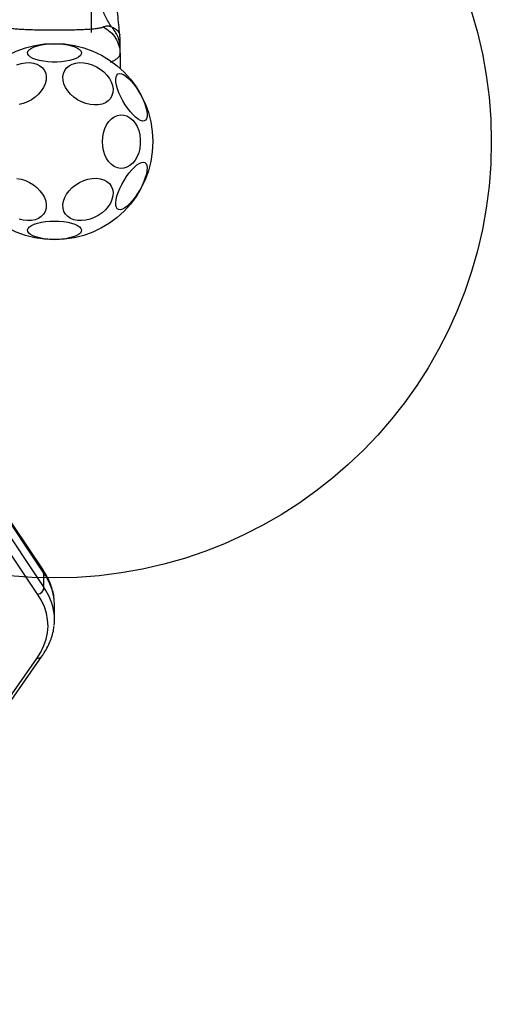
# Model space of a CAD drawing. Units: millimetres. Extents: x 14988 to 26317, y 31998 to 39787.
# Drawn here: x 22363 to 22579, y 33505 to 33956 of the extents above; entities that cross this region are included whole.
import ezdxf

# ---------------------------------------------------------------- set-up
doc = ezdxf.new("R2010")
doc.units = ezdxf.units.MM
doc.header["$LTSCALE"] = 200
doc.layers.add('OTWORY_MONTAŻOWE', color=1, linetype='Continuous')

msp = doc.modelspace()

# ---------------------------------------------------------------- linework, layer by layer
at = {"color": 7, "linetype": 'Continuous', "lineweight": 25}
for p, q in [((22395.37, 33950.18), (22395.37, 34617.19)), ((22408.52, 33947.33), (22408.43, 33948.99)), ((22408.52, 33940.48), (22408.52, 33943.1)), ((22408.52, 33940.48), (22408.52, 33933.72)), ((22373.23, 33703.89), (22281.13, 33841.48)), ((22373.67, 33702.44), (22281.56, 33840.03)), ((22281.56, 33833.44), (22373.67, 33695.85)), ((22370.74, 33692.8), (22278.64, 33830.39)), ((22373.67, 33695.85), (22373.67, 33702.44)), ((22378.52, 33681.16), (22378.52, 33687.76)), ((22262.54, 33505.87), (22372.84, 33664.44)), ((22260.08, 33504.75), (22370.37, 33663.33))]:
    msp.add_line(p, q, dxfattribs=at)
at = {"color": 7, "linetype": 'Continuous', "lineweight": 25, "flags": 128}
for points in [[(22378.52, 33945.07), (22380.61, 33945.01), (22382.64, 33944.83), (22384.55, 33944.53), (22386.29, 33944.13), (22387.8, 33943.64), (22389.05, 33943.06), (22389.99, 33942.42), (22390.61, 33941.73), (22390.87, 33941.02), (22390.78, 33940.31), (22390.34, 33939.6), (22389.56, 33938.94), (22388.46, 33938.33), (22387.08, 33937.79), (22385.44, 33937.34), (22383.61, 33936.99), (22381.64, 33936.75), (22379.57, 33936.63), (22377.47, 33936.63), (22375.41, 33936.75), (22373.43, 33936.99), (22371.6, 33937.34), (22369.97, 33937.79), (22368.58, 33938.33), (22367.48, 33938.94), (22366.7, 33939.6), (22366.26, 33940.31), (22366.17, 33941.02), (22366.44, 33941.73), (22367.05, 33942.42), (22367.99, 33943.06), (22369.24, 33943.64), (22370.75, 33944.13), (22372.49, 33944.53), (22374.4, 33944.83), (22376.43, 33945.01), (22378.52, 33945.07)], [(22361.27, 33935.37), (22363.22, 33935.98)], [(22363.22, 33935.98), (22365.16, 33936.33), (22367.05, 33936.4), (22368.82, 33936.19), (22370.44, 33935.71), (22371.84, 33934.96), (22373, 33933.98), (22373.88, 33932.8), (22374.45, 33931.43), (22374.7, 33929.93), (22374.62, 33928.33), (22374.21, 33926.69), (22373.48, 33925.05), (22372.46, 33923.46), (22371.17, 33921.95), (22369.65, 33920.59), (22367.95, 33919.4), (22366.11, 33918.42), (22364.19, 33917.68), (22362.24, 33917.2)], [(22393.83, 33935.98), (22395.77, 33935.37), (22397.66, 33934.5), (22399.43, 33933.42), (22401.05, 33932.13), (22402.46, 33930.69), (22403.61, 33929.14), (22404.49, 33927.52), (22405.06, 33925.87), (22405.31, 33924.25), (22405.23, 33922.69), (22404.82, 33921.25), (22404.09, 33919.97), (22403.07, 33918.88), (22401.78, 33918.02), (22400.26, 33917.4), (22398.56, 33917.06), (22396.72, 33916.99), (22394.8, 33917.2), (22392.85, 33917.68), (22390.93, 33918.42), (22389.09, 33919.4), (22387.39, 33920.59), (22385.87, 33921.95), (22384.59, 33923.46), (22383.56, 33925.05), (22382.84, 33926.69), (22382.43, 33928.33), (22382.34, 33929.93), (22382.59, 33931.43), (22383.16, 33932.8), (22384.04, 33933.98), (22385.2, 33934.96), (22386.61, 33935.71), (22388.22, 33936.19), (22390, 33936.4), (22391.88, 33936.33), (22393.83, 33935.98)], [(22407.55, 33931.22), (22408.26, 33931.42), (22409.12, 33931.31), (22410.12, 33930.89), (22411.22, 33930.17), (22412.4, 33929.17), (22413.61, 33927.93), (22414.83, 33926.47), (22416.01, 33924.84), (22417.13, 33923.08), (22418.15, 33921.25), (22419.04, 33919.4), (22419.79, 33917.58), (22420.35, 33915.85), (22420.73, 33914.25), (22420.91, 33912.83), (22420.87, 33911.63), (22420.64, 33910.68), (22420.2, 33910.02), (22419.58, 33909.67), (22418.79, 33909.62), (22417.86, 33909.89), (22416.8, 33910.46), (22415.66, 33911.32), (22414.46, 33912.45), (22413.25, 33913.8), (22412.04, 33915.36), (22410.89, 33917.06), (22409.81, 33918.86), (22408.85, 33920.7), (22408.03, 33922.54), (22407.37, 33924.33), (22406.9, 33926), (22406.62, 33927.51), (22406.55, 33928.83), (22406.69, 33929.9), (22407.02, 33930.71), (22407.55, 33931.22)], [(22400.44, 33900.18), (22400.57, 33902.26), (22400.94, 33904.28), (22401.55, 33906.18), (22402.37, 33907.9), (22403.39, 33909.41), (22404.58, 33910.65), (22405.89, 33911.59), (22407.3, 33912.2), (22408.76, 33912.46), (22410.24, 33912.37), (22411.68, 33911.93), (22413.04, 33911.16), (22414.3, 33910.06), (22415.41, 33908.69), (22416.33, 33907.06), (22417.05, 33905.24), (22417.54, 33903.28), (22417.79, 33901.23), (22417.79, 33899.14), (22417.54, 33897.09), (22417.05, 33895.12), (22416.33, 33893.3), (22415.41, 33891.68), (22414.3, 33890.3), (22413.04, 33889.21), (22411.68, 33888.43), (22410.24, 33888), (22408.76, 33887.91), (22407.3, 33888.17), (22405.89, 33888.78), (22404.58, 33889.72), (22403.39, 33890.96), (22402.37, 33892.46), (22401.55, 33894.19), (22400.94, 33896.09), (22400.57, 33898.11), (22400.44, 33900.18)], [(22419.91, 33890.56), (22420.44, 33890.05), (22420.78, 33889.24), (22420.92, 33888.17), (22420.84, 33886.86), (22420.57, 33885.34), (22420.09, 33883.67), (22419.44, 33881.88), (22418.62, 33880.04), (22417.65, 33878.2), (22416.58, 33876.4), (22415.42, 33874.7), (22414.22, 33873.15), (22413, 33871.79), (22411.8, 33870.66), (22410.66, 33869.8), (22409.61, 33869.23), (22408.67, 33868.96), (22407.88, 33869.01), (22407.26, 33869.37), (22406.83, 33870.03), (22406.59, 33870.97), (22406.56, 33872.17), (22406.74, 33873.59), (22407.11, 33875.19), (22407.68, 33876.92), (22408.42, 33878.74), (22409.32, 33880.59), (22410.34, 33882.42), (22411.46, 33884.18), (22412.64, 33885.81), (22413.86, 33887.27), (22415.07, 33888.51), (22416.24, 33889.51), (22417.34, 33890.23), (22418.34, 33890.65), (22419.21, 33890.76), (22419.91, 33890.56)], [(22361.27, 33883.31), (22363.22, 33882.96)], [(22363.22, 33882.96), (22365.16, 33882.35), (22367.05, 33881.48), (22368.82, 33880.4), (22370.44, 33879.11), (22371.84, 33877.68), (22373, 33876.12), (22373.88, 33874.5), (22374.45, 33872.85), (22374.7, 33871.23), (22374.62, 33869.67), (22374.21, 33868.23), (22373.48, 33866.95), (22372.46, 33865.86), (22371.17, 33865), (22369.65, 33864.39), (22367.95, 33864.04), (22366.11, 33863.97), (22364.19, 33864.18), (22362.24, 33864.66)], [(22393.83, 33882.96), (22395.77, 33883.31), (22397.66, 33883.38), (22399.43, 33883.17), (22401.05, 33882.69), (22402.46, 33881.95), (22403.61, 33880.97), (22404.49, 33879.78), (22405.06, 33878.41), (22405.31, 33876.91), (22405.23, 33875.32), (22404.82, 33873.67), (22404.09, 33872.03), (22403.07, 33870.44), (22401.78, 33868.94), (22400.26, 33867.57), (22398.56, 33866.38), (22396.72, 33865.4), (22394.8, 33864.66), (22392.85, 33864.18), (22390.93, 33863.97), (22389.09, 33864.04), (22387.39, 33864.39), (22385.87, 33865), (22384.59, 33865.86), (22383.56, 33866.95), (22382.84, 33868.23), (22382.43, 33869.67), (22382.34, 33871.23), (22382.59, 33872.85), (22383.16, 33874.5), (22384.04, 33876.12), (22385.2, 33877.68), (22386.61, 33879.11), (22388.22, 33880.4), (22390, 33881.48), (22391.88, 33882.35), (22393.83, 33882.96)], [(22378.52, 33863.75), (22380.61, 33863.69), (22382.64, 33863.51), (22384.55, 33863.22), (22386.29, 33862.81), (22387.8, 33862.32), (22389.05, 33861.74), (22389.99, 33861.1), (22390.61, 33860.42), (22390.87, 33859.7), (22390.78, 33858.99), (22390.34, 33858.29), (22389.56, 33857.62), (22388.46, 33857.01), (22387.08, 33856.47), (22385.44, 33856.02), (22383.61, 33855.67), (22381.64, 33855.43), (22379.57, 33855.31), (22377.47, 33855.31), (22375.41, 33855.43), (22373.43, 33855.67), (22371.6, 33856.02), (22369.97, 33856.47), (22368.58, 33857.01), (22367.48, 33857.62), (22366.7, 33858.29), (22366.26, 33858.99), (22366.17, 33859.7), (22366.44, 33860.42), (22367.05, 33861.1), (22367.99, 33861.74), (22369.24, 33862.32), (22370.75, 33862.81), (22372.49, 33863.22), (22374.4, 33863.51), (22376.43, 33863.69), (22378.52, 33863.75)], [(22370.37, 33663.33), (22372.19, 33666.24), (22373.62, 33669.17), (22374.65, 33672.12), (22375.28, 33675.09), (22375.52, 33678.06), (22375.36, 33681.03), (22374.8, 33684), (22373.84, 33686.95), (22372.48, 33689.89), (22370.74, 33692.8)], [(22378.52, 33687.76), (22378.35, 33690.49), (22378.35, 33690.52)]]:
    msp.add_lwpolyline(points, dxfattribs=at)
at = {"color": 7, "linetype": 'Continuous', "lineweight": 25}
msp.add_circle((22378.52, 33900.18), 45, dxfattribs=at)
at = {"color": 8, "linetype": 'Continuous', "lineweight": 25}
for centre, radius, start, end in [((22371.07, 33702.46), 2.59, 359.732, 33.6388), ((22351.1, 33686.69), 27.52, 7.9962, 34.9147), ((22351.09, 33680.09), 27.53, 8.0968, 34.9113), ((22370.64, 33666.01), 2.7, 264.2569, 324.4056)]:
    msp.add_arc(centre, radius, start, end, dxfattribs=at)
at = {"color": 7, "linetype": 'Continuous', "lineweight": 25}
for centre, radius, start, end in [((22370.52, 33695.94), 3.15, 273.9911, 358.3005), ((22355.92, 33681.16), 22.6, 352.8785, 7.1393)]:
    msp.add_arc(centre, radius, start, end, dxfattribs=at)
for points, knots in [([(22404.54, 33952.8), (22403.61, 33954.31), (22401.73, 33957.36), (22399.74, 33962.92), (22398.32, 33969.12), (22397.94, 33973.55), (22397.74, 33975.86)], [0, 0, 0, 0, 0.235167, 0.474985, 0.727597, 1, 1, 1, 1]), ([(22408.43, 33948.95), (22408.1, 33952.14), (22407.61, 33956.87), (22407.23, 33961.62), (22407.11, 33963.18)], [0, 0, 0, 0, 0.672319, 1, 1, 1, 1]), ([(22400.8, 33952.76), (22401.28, 33952.94), (22401.88, 33953.17), (22402.73, 33953.25), (22403.23, 33953.23), (22403.83, 33953.13), (22404.29, 33952.92), (22404.54, 33952.8)], [0, 0, 0, 0, 0.43694, 0.555974, 0.6832, 0.825266, 1, 1, 1, 1]), ([(22408.52, 33943.1), (22408.47, 33943.99), (22408.37, 33945.77), (22407.56, 33948.34), (22406.32, 33950.74), (22405.13, 33952.12), (22404.54, 33952.8)], [0, 0, 0, 0, 0.250027, 0.500009, 0.750003, 1, 1, 1, 1]), ([(22356.24, 33952.76), (22356.65, 33952.62), (22357.49, 33952.32), (22359.34, 33952.04), (22361.64, 33951.82), (22364.41, 33951.65), (22367.56, 33951.52), (22371.03, 33951.44), (22374.72, 33951.39), (22378.52, 33951.37), (22382.32, 33951.39), (22386.01, 33951.44), (22389.48, 33951.52), (22392.64, 33951.65), (22395.4, 33951.82), (22397.71, 33952.04), (22399.55, 33952.32), (22400.4, 33952.62), (22400.8, 33952.76)], [0, 0, 0, 0, 0.055707, 0.115622, 0.177747, 0.241247, 0.305475, 0.370139, 0.435032, 0.50001, 0.564996, 0.629832, 0.694544, 0.758733, 0.822253, 0.884377, 0.944293, 1, 1, 1, 1]), ([(22400.8, 33952.76), (22401.91, 33952.07), (22404.14, 33950.69), (22406.58, 33947.68), (22408.21, 33944.22), (22408.42, 33941.72), (22408.52, 33940.48)], [0, 0, 0, 0, 0.249986, 0.499964, 0.749891, 1, 1, 1, 1]), ([(22408.52, 33943.1), (22408.52, 33943.44), (22408.52, 33944.13), (22408.52, 33945.08), (22408.52, 33945.89), (22408.52, 33946.53), (22408.52, 33946.99), (22408.52, 33947.28), (22408.52, 33947.31), (22408.52, 33947.33)], [0, 0, 0, 0, 0.144623, 0.287232, 0.430926, 0.571563, 0.714418, 0.857083, 1, 1, 1, 1]), ([(22404.09, 33936.66), (22404.56, 33936.86), (22405.52, 33937.26), (22406.61, 33937.87), (22407.37, 33938.42), (22407.84, 33938.87), (22408.15, 33939.26), (22408.36, 33939.65), (22408.5, 33940.06), (22408.51, 33940.34), (22408.52, 33940.48)], [0, 0, 0, 0, 0.167094, 0.348059, 0.502107, 0.614425, 0.70007, 0.804718, 0.900419, 1, 1, 1, 1]), ([(22378.29, 33690.84), (22378.24, 33691.32), (22378.09, 33692.74), (22377.49, 33695.09), (22376.53, 33697.87), (22375.25, 33700.59), (22374.09, 33702.59), (22373.37, 33703.68), (22373.23, 33703.89)], [0, 0, 0, 0, 0.107224, 0.317184, 0.528454, 0.741699, 0.948365, 1, 1, 1, 1]), ([(22372.84, 33664.44), (22373.17, 33664.93), (22374.12, 33666.34), (22375.45, 33668.7), (22376.72, 33671.53), (22377.64, 33674.37), (22378.16, 33676.54), (22378.27, 33677.76), (22378.29, 33678.03)], [0, 0, 0, 0, 0.112322, 0.322776, 0.531549, 0.738035, 0.942251, 1, 1, 1, 1])]:
    msp.add_open_spline(points, degree=3, knots=knots, dxfattribs=at)
at = {"color": 8, "linetype": 'Continuous', "lineweight": 25}
msp.add_open_spline([(22404.54, 33952.8), (22405.1, 33952.56), (22406.24, 33952.08), (22407.37, 33951.06), (22408.11, 33950), (22408.39, 33949.23), (22408.45, 33948.89), (22408.43, 33948.99), (22408.43, 33948.99)], degree=3, knots=[0, 0, 0, 0, 0.179018, 0.361069, 0.533537, 0.773016, 0.99921, 1, 1, 1, 1], dxfattribs=at)
at = {"layer": 'OTWORY_MONTAŻOWE'}
msp.add_circle((22378.52, 33900.18), 200, dxfattribs=at)

doc.saveas('drawing.dxf')
